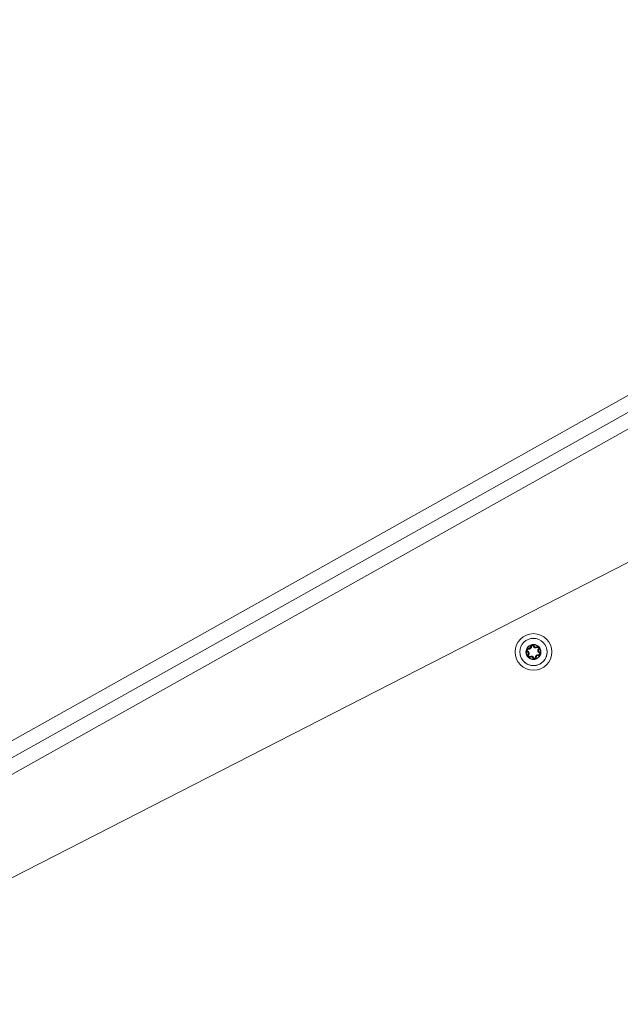
# Model space of a CAD drawing. Units: millimetres. Extents: x -25359 to 22239, y -4779 to 3467.
# Drawn here: x -23726 to -23398, y 374 to 911 of the extents above; entities that cross this region are included whole.
import ezdxf

# ---------------------------------------------------------------- set-up
doc = ezdxf.new("R2010")
doc.units = ezdxf.units.MM
doc.header["$MEASUREMENT"] = 0
doc.styles.get("Standard").update_dxf_attribs({"font": 'arial.ttf'})
doc.dimstyles.get("Standard").update_dxf_attribs({"dimtxt": 0.18, "dimasz": 0.18, "dimexe": 0.18, "dimexo": 0.0625, "dimgap": 0.09, "dimtad": 0, "dimtih": 1, "dimtoh": 1, "dimdec": 4, "dimzin": 0, "dimdsep": 46, "dimtxsty": 'Standard', "dimcen": 0.09, "dimadec": 0, "dimazin": 0, "dimtfac": 1, "dimtdec": 4, "dimtofl": 0, "dimtmove": 0, "dimatfit": 3, "dimfxl": 1, "dimtolj": 1, "dimtzin": 0, "dimarcsym": 0})

# ---------------------------------------------------------------- blocks, each defined once
blk = doc.blocks.new('*D3')
at = {"color": 0, "lineweight": -2, "transparency": 16777216}
for p, q in [((-24713.63, 1896.34), (-24713.63, 1956.52)), ((-24513.63, 1956.34), (-9131.89, 1956.34)), ((-8931.89, 1896.34), (-8931.89, 1956.52))]:
    blk.add_line(p, q, dxfattribs=at)
at = {"color": 0, "transparency": 16777216}
for points in [[(-24513.63, 1989.67), (-24513.63, 1923.01), (-24713.63, 1956.34)], [(-9131.89, 1989.67), (-9131.89, 1923.01), (-8931.89, 1956.34)]]:
    blk.add_solid(points, dxfattribs=at)
at = {"layer": 'Defpoints', "color": 0, "transparency": 16777216}
for p in [(-8931.89, 1956.34), (-24713.63, -17.88), (-8931.89, -363.1)]:
    blk.add_point(p, dxfattribs=at)
at = {"color": 0, "lineweight": 15, "transparency": 16777216, "insert": (-16822.76, 2260.57), "char_height": 400, "attachment_point": 5}
blk.add_mtext('\\A1;1580', dxfattribs=at)
blk = doc.blocks.new('*D4')
at = {"color": 0, "lineweight": -2, "transparency": 16777216}
for p, q in [((-24731.98, 1861.89), (-24792.16, 1861.89)), ((-24791.98, 1661.89), (-24791.98, -4101.72)), ((-24731.98, -4301.72), (-24792.16, -4301.72))]:
    blk.add_line(p, q, dxfattribs=at)
at = {"color": 0, "transparency": 16777216}
for points in [[(-24825.31, 1661.89), (-24758.65, 1661.89), (-24791.98, 1861.89)], [(-24825.31, -4101.72), (-24758.65, -4101.72), (-24791.98, -4301.72)]]:
    blk.add_solid(points, dxfattribs=at)
at = {"layer": 'Defpoints', "color": 0, "transparency": 16777216}
for p in [(-12446.73, 1861.89), (-24791.98, -4301.72), (-17695.37, -4301.72)]:
    blk.add_point(p, dxfattribs=at)
at = {"color": 0, "lineweight": 15, "transparency": 16777216, "insert": (-25096.21, -1219.91), "char_height": 400, "attachment_point": 5, "rotation": 90}
blk.add_mtext('\\A1;620', dxfattribs=at)

msp = doc.modelspace()

# ---------------------------------------------------------------- linework, layer by layer
at = {"color": 0, "linetype": 'Continuous', "lineweight": 0}
for p, q in [((-23177.46698, 827.049), (-23803.3545, 476.34662)), ((-23799.09423, 469.5635), (-23175.37841, 819.04901)), ((-23175.37838, 809.87875), (-23794.4825, 462.97731)), ((-23193.37416, 717.23474), (-23815.07309, 399.17147)), ((-23452.44199, 564.55518), (-23452.44903, 564.55383)), ((-23449.17607, 565.18481), (-23448.96747, 565.22503)), ((-23448.56444, 566.14798), (-23448.45193, 566.37123)), ((-23448.33941, 566.59448), (-23448.45193, 566.37123)), ((-23448.25021, 564.51804), (-23448.06276, 564.35262)), ((-23448.06276, 564.35262), (-23447.87532, 564.1872)), ((-23448.04772, 567.43741), (-23447.99818, 567.68245)), ((-23447.94865, 567.9275), (-23447.99818, 567.68245)), ((-23446.69419, 569.0146), (-23446.44459, 569.02878)), ((-23446.195, 569.04297), (-23446.44459, 569.02878)), ((-23445.31915, 569.21182), (-23445.08217, 569.29144)), ((-23444.84519, 569.37106), (-23445.08217, 569.29144)), ((-23443.27651, 568.82822), (-23443.13942, 568.61916)), ((-23443.00234, 568.41009), (-23443.13942, 568.61916)), ((-23442.41819, 567.73602), (-23442.23075, 567.57059)), ((-23442.34486, 563.99572), (-23442.29533, 564.24076)), ((-23442.24579, 564.48581), (-23442.29533, 564.24076)), ((-23442.0433, 567.40517), (-23442.23075, 567.57059)), ((-23441.9541, 565.32873), (-23441.84158, 565.55198)), ((-23441.72907, 565.77523), (-23441.84158, 565.55198)), ((-23441.11744, 566.73841), (-23441.32604, 566.69819)), ((-23441.12298, 565.1371), (-23441.12298, 565.1371)), ((-23437.85152, 567.36803), (-23437.84448, 567.36939)), ((-23447.29117, 563.51312), (-23447.15409, 563.30406)), ((-23447.017, 563.09499), (-23447.15409, 563.30406)), ((-23445.21134, 562.63178), (-23445.44832, 562.55216)), ((-23444.97435, 562.7114), (-23445.21134, 562.63178)), ((-23444.09851, 562.88025), (-23443.84892, 562.89443)), ((-23443.59932, 562.90862), (-23443.84892, 562.89443))]:
    msp.add_line(p, q, dxfattribs=at)
for centre, radius, start, end in [((-23445.14675, 565.96161), 10, 360, 180), ((-23445.14675, 565.96161), 7.43674, 10.9119929, 190.9119929), ((-23445.14675, 565.96161), 7.42957, 10.9119929, 190.9119929), ((-23445.14675, 565.96161), 4.10351, 10.9119929, 190.9119929), ((-23445.14675, 565.96161), 3.89106, 110.9111754, 150.9128103), ((-23445.74572, 569.0685), 0.95, 146.2430526, 183.2526737), ((-23445.74572, 569.0685), 0.7, 18.5713121, 183.2526737), ((-23445.14675, 565.96161), 3.89106, 50.9111754, 90.9128103), ((-23445.74572, 569.0685), 0.95, 18.5713121, 55.5809332), ((-23445.14675, 565.96161), 10, 180, 360), ((-23445.14675, 565.96161), 7.43674, 190.9119929, 10.9119929), ((-23445.14675, 565.96161), 3.89106, 170.9111754, 190.9119929), ((-23448.13689, 566.99633), 0.95, 206.2430526, 243.2526737), ((-23445.14675, 565.96161), 3.89106, 190.9119929, 210.9128103), ((-23448.13689, 566.99633), 0.7, 78.5713121, 243.2526737), ((-23448.13689, 566.99633), 0.45, 78.5713121, 243.2526737), ((-23449.03628, 565.21176), 1.0484, 318.5713121, 63.2526737), ((-23448.13689, 566.99633), 0.95, 78.5713121, 115.5809332), ((-23447.53792, 563.88944), 0.95, 138.5713121, 175.5809332), ((-23449.03628, 565.21176), 1.2984, 318.5713121, 63.2526737), ((-23449.03628, 565.21176), 1.5484, 318.5713121, 63.2526737), ((-23447.53792, 563.88944), 0.7, 138.5713121, 303.2526737), ((-23447.74091, 568.95511), 1.5484, 258.5713121, 3.2526737), ((-23447.74091, 568.95511), 1.2984, 258.5713121, 3.2526737), ((-23447.74091, 568.95511), 1.0484, 258.5713121, 3.2526737), ((-23445.74572, 569.0685), 0.45, 18.5713121, 183.2526737), ((-23443.85138, 569.70496), 1.5484, 198.5713121, 303.2526737), ((-23443.85138, 569.70496), 1.2984, 198.5713121, 303.2526737), ((-23443.85138, 569.70496), 1.0484, 198.5713121, 303.2526737), ((-23442.5526, 562.96811), 1.5484, 78.5713121, 183.2526737), ((-23442.5526, 562.96811), 1.2984, 78.5713121, 183.2526737), ((-23442.75559, 568.03378), 0.95, 86.2430526, 123.2526737), ((-23442.75559, 568.03378), 0.7, 318.5713121, 123.2526737), ((-23442.75559, 568.03378), 0.45, 318.5713121, 123.2526737), ((-23441.25723, 566.71146), 1.5484, 138.5713121, 243.2526737), ((-23441.25723, 566.71146), 1.2984, 138.5713121, 243.2526737), ((-23441.25723, 566.71146), 1.0484, 138.5713121, 243.2526737), ((-23442.15662, 564.92688), 0.7, 258.5713121, 63.2526737), ((-23442.15662, 564.92688), 0.45, 258.5713121, 63.2526737), ((-23442.75559, 568.03378), 0.95, 318.5713121, 355.5809332), ((-23445.14675, 565.96161), 3.89106, 10.9119929, 30.9128103), ((-23442.15662, 564.92688), 0.95, 26.2430526, 63.2526737), ((-23445.14675, 565.96161), 3.89106, 350.9111754, 10.9119929), ((-23447.53792, 563.88944), 0.45, 138.5713121, 303.2526737), ((-23447.53792, 563.88944), 0.95, 266.2430526, 303.2526737), ((-23445.14675, 565.96161), 3.89106, 230.9111754, 270.9128103), ((-23446.44213, 562.21826), 1.5484, 18.5713121, 123.2526737), ((-23446.44213, 562.21826), 1.2984, 18.5713121, 123.2526737), ((-23446.44213, 562.21826), 1.0484, 18.5713121, 123.2526737), ((-23444.54779, 562.85472), 0.95, 198.5713121, 235.5809332), ((-23444.54779, 562.85472), 0.7, 198.5713121, 3.2526737), ((-23444.54779, 562.85472), 0.45, 198.5713121, 3.2526737), ((-23445.14675, 565.96161), 3.89106, 290.9111754, 330.9128103), ((-23444.54779, 562.85472), 0.95, 326.2430526, 3.2526737), ((-23442.5526, 562.96811), 1.0484, 78.5713121, 183.2526737), ((-23442.15662, 564.92688), 0.95, 258.5713121, 295.5809332)]:
    msp.add_arc(centre, radius, start, end, dxfattribs=at)
for points, knots in [([(-23445.20874, 569.85218), (-23445.21144, 569.85316), (-23445.21415, 569.85412), (-23445.31528, 569.89001), (-23445.41767, 569.91407), (-23445.57389, 569.93166), (-23445.62643, 569.93441), (-23445.72471, 569.93354), (-23445.7703, 569.93069), (-23445.84669, 569.92176), (-23445.87752, 569.91699), (-23445.93881, 569.90518), (-23445.9692, 569.89814), (-23446.04343, 569.87804), (-23446.08681, 569.86373), (-23446.17838, 569.82801), (-23446.22612, 569.80591), (-23446.36461, 569.73151), (-23446.45071, 569.67111), (-23446.53126, 569.6002), (-23446.53341, 569.5983), (-23446.53555, 569.59639)], [-0.1410232257, -0.1410232257, -0.1410232257, -0.1410232257, -0.1401620048, -0.1401620048, -0.1088286872, -0.1088286872, -0.0930855132, -0.0930855132, -0.0794149443, -0.0794149443, -0.0700810024, -0.0700810024, -0.0607470606, -0.0607470606, -0.0470764917, -0.0470764917, -0.0313333176, -0.0313333176, 0, 0, 0.0008612209, 0.0008612209, 0.0008612209, 0.0008612209]), ([(-23437.85152, 567.36803), (-23437.64251, 566.282), (-23437.68027, 565.13585), (-23437.96353, 564.06357), (-23438.45286, 562.21127), (-23439.7002, 560.55681), (-23441.3476, 559.57662), (-23441.60753, 559.42196), (-23441.87663, 559.28337), (-23442.15272, 559.16181), (-23443.90125, 558.39193), (-23445.96963, 558.33274), (-23447.76397, 559.00808), (-23448.0486, 559.11521), (-23448.32638, 559.23974), (-23448.59516, 559.38057), (-23450.29224, 560.26978), (-23451.62931, 561.85459), (-23452.2181, 563.68188), (-23452.31043, 563.96841), (-23452.38521, 564.26027), (-23452.44199, 564.55518)], [-1.570796327, -1.570796327, -1.570796327, -1.570796327, -1.121997376, -1.121997376, -1.121997376, -0.346724216, -0.346724216, -0.346724216, -0.224399475, -0.224399475, -0.224399475, 0.550307246, 0.550307246, 0.550307246, 0.673198426, 0.673198426, 0.673198426, 1.449127777, 1.449127777, 1.449127777, 1.570796327, 1.570796327, 1.570796327, 1.570796327]), ([(-23449.17607, 565.18481), (-23449.10875, 564.89237), (-23449.02341, 564.59029), (-23448.90308, 564.30634), (-23448.44374, 563.22235), (-23447.47066, 562.39325), (-23446.35335, 562.0415), (-23446.00723, 561.93253), (-23445.64789, 561.86917), (-23445.28667, 561.85672), (-23444.06485, 561.81459), (-23442.82012, 562.36265), (-23442.02406, 563.29371), (-23441.228, 564.22476), (-23440.88057, 565.53809), (-23441.11744, 566.73841)], [-1.570796327, -1.570796327, -1.570796327, -1.570796327, -1.346396852, -1.346396852, -1.346396852, -0.489764176, -0.489764176, -0.489764176, -0.224399475, -0.224399475, -0.224399475, 0.673198426, 0.673198426, 0.673198426, 1.570796327, 1.570796327, 1.570796327, 1.570796327]), ([(-23448.54708, 567.85321), (-23448.54928, 567.85136), (-23448.55147, 567.8495), (-23448.63311, 567.77986), (-23448.70514, 567.70322), (-23448.79849, 567.57672), (-23448.82714, 567.5326), (-23448.87552, 567.44705), (-23448.89586, 567.40615), (-23448.92631, 567.33553), (-23448.9376, 567.30644), (-23448.95801, 567.24746), (-23448.96711, 567.21762), (-23448.98682, 567.14328), (-23448.99612, 567.09855), (-23449.01096, 567.0014), (-23449.0157, 566.949), (-23449.02051, 566.79187), (-23449.01126, 566.6871), (-23448.99012, 566.58189), (-23448.98955, 566.57907), (-23448.98897, 566.57626)], [-0.1410232257, -0.1410232257, -0.1410232257, -0.1410232257, -0.1401620049, -0.1401620049, -0.1088286872, -0.1088286872, -0.0930855132, -0.0930855132, -0.0794149443, -0.0794149443, -0.0700810024, -0.0700810024, -0.0607470606, -0.0607470606, -0.0470764917, -0.0470764917, -0.0313333176, -0.0313333176, 0, 0, 0.0008612209, 0.0008612209, 0.0008612209, 0.0008612209]), ([(-23441.80842, 567.96058), (-23441.80892, 567.9634), (-23441.80943, 567.96623), (-23441.82893, 568.07176), (-23441.85928, 568.17246), (-23441.92216, 568.31654), (-23441.94604, 568.36342), (-23441.99594, 568.44809), (-23442.0212, 568.48616), (-23442.06713, 568.54784), (-23442.08667, 568.57216), (-23442.12755, 568.61933), (-23442.14884, 568.64213), (-23442.20337, 568.69637), (-23442.23745, 568.72678), (-23442.31417, 568.78822), (-23442.35717, 568.81852), (-23442.49085, 568.90125), (-23442.58621, 568.94562), (-23442.68789, 568.97992), (-23442.69062, 568.98083), (-23442.69334, 568.98173)], [-0.1410232257, -0.1410232257, -0.1410232257, -0.1410232257, -0.1401620049, -0.1401620049, -0.1088286872, -0.1088286872, -0.0930855132, -0.0930855132, -0.0794149443, -0.0794149443, -0.0700810024, -0.0700810024, -0.0607470606, -0.0607470606, -0.0470764917, -0.0470764917, -0.0313333176, -0.0313333176, 0, 0, 0.0008612209, 0.0008612209, 0.0008612209, 0.0008612209]), ([(-23441.74643, 564.07001), (-23441.74475, 564.07142), (-23441.74308, 564.07283), (-23441.64133, 564.15938), (-23441.55296, 564.25859), (-23441.42502, 564.45587), (-23441.37952, 564.54854), (-23441.31188, 564.744), (-23441.29037, 564.84496), (-23441.26902, 565.07912), (-23441.27717, 565.21174), (-23441.30366, 565.34267), (-23441.3041, 565.34481), (-23441.30454, 565.34695)], [-0.0006566964, -0.0006566964, -0.0006566964, -0.0006566964, 0, 0, 0.0394170988, 0.0394170988, 0.0702393351, 0.0702393351, 0.1010615714, 0.1010615714, 0.1404786703, 0.1404786703, 0.1411353667, 0.1411353667, 0.1411353667, 0.1411353667]), ([(-23448.48509, 563.96264), (-23448.48471, 563.96049), (-23448.48432, 563.95833), (-23448.46024, 563.82694), (-23448.41851, 563.7008), (-23448.31163, 563.49136), (-23448.25413, 563.40562), (-23448.11867, 563.24932), (-23448.04199, 563.18021), (-23447.84988, 563.04463), (-23447.73095, 562.98538), (-23447.60432, 562.94286), (-23447.60224, 562.94217), (-23447.60017, 562.94148)], [-0.0006566964, -0.0006566964, -0.0006566964, -0.0006566964, 0, 0, 0.0394170988, 0.0394170988, 0.0702393351, 0.0702393351, 0.1010615714, 0.1010615714, 0.1404786703, 0.1404786703, 0.1411353667, 0.1411353667, 0.1411353667, 0.1411353667]), ([(-23445.08477, 562.07104), (-23445.08271, 562.07029), (-23445.08065, 562.06955), (-23444.95482, 562.02471), (-23444.82471, 561.99778), (-23444.58989, 561.98562), (-23444.48689, 561.99255), (-23444.2838, 562.03171), (-23444.18561, 562.06356), (-23443.97214, 562.16215), (-23443.86136, 562.23551), (-23443.76123, 562.32392), (-23443.75959, 562.32537), (-23443.75796, 562.32683)], [-0.0006566964, -0.0006566964, -0.0006566964, -0.0006566964, 0, 0, 0.0394170988, 0.0394170988, 0.0702393351, 0.0702393351, 0.1010615714, 0.1010615714, 0.1404786703, 0.1404786703, 0.1411353667, 0.1411353667, 0.1411353667, 0.1411353667])]:
    msp.add_open_spline(points, degree=3, knots=knots, dxfattribs=at)

# ---------------------------------------------------------------- dimensions: what is measured, and where the dimension line sits
at = {"lineweight": 15}
dim = msp.add_linear_dim(base=(-8931.8859, 1956.34087), p1=(-24713.62643, -17.88306), p2=(-8931.8859, -363.10347), text='1580', dimstyle='Standard', override={"dimtxt": 400, "dimasz": 200, "dimgap": 100, "dimtad": 1, "dimtih": 0, "dimfxl": 60, "dimfxlon": 1}, dxfattribs=at)
dim.commit()
dim.dimension.update_dxf_attribs({"geometry": '*D3', "text_midpoint": (-16822.75617, 2260.57006)})
dim = msp.add_linear_dim(base=(-24791.97887, -4301.71526), p1=(-12446.73114, 1861.89294), p2=(-17695.37241, -4301.71526), angle=90, text='620', dimstyle='Standard', override={"dimtxt": 400, "dimasz": 200, "dimgap": 100, "dimtad": 1, "dimtih": 0, "dimfxl": 60, "dimfxlon": 1}, dxfattribs=at)
dim.commit()
dim.dimension.update_dxf_attribs({"geometry": '*D4', "text_midpoint": (-25096.20807, -1219.91116)})

doc.saveas('drawing.dxf')
